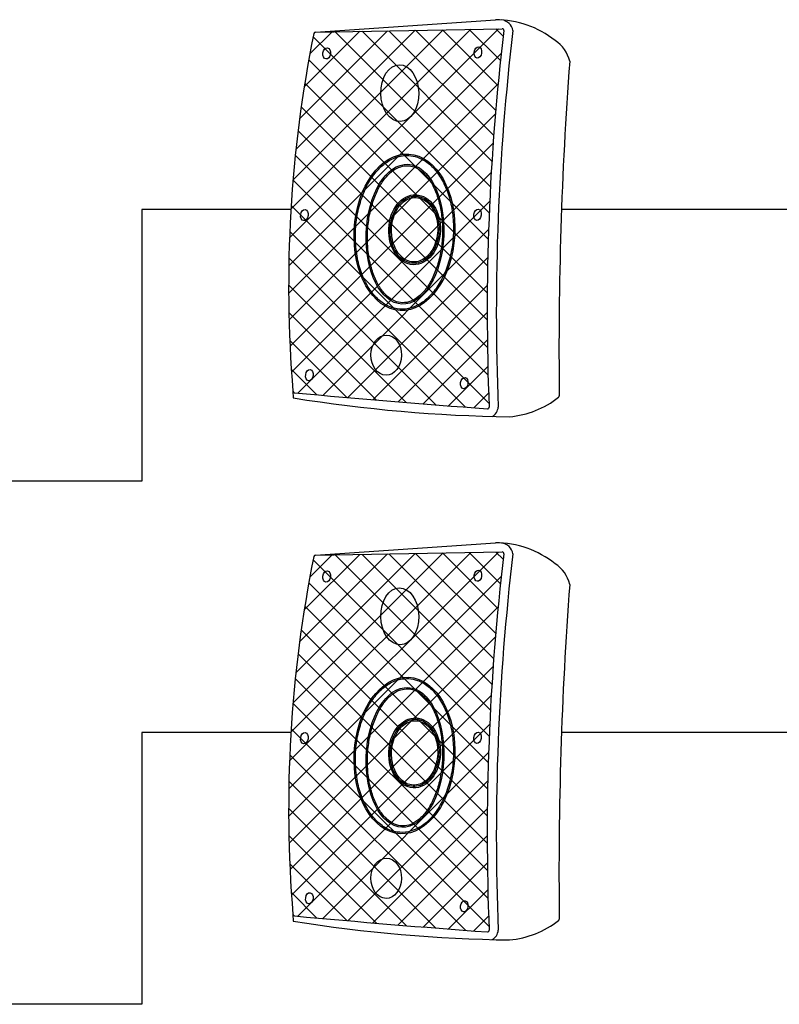
# Model space of a CAD drawing. Units: millimetres. Extents: x 10193183 to 10500600, y -3010188 to -2913420.
# Drawn here: x 10375738 to 10377097, y -2945496 to -2943735 of the extents above; entities that cross this region are included whole.
import ezdxf

# ---------------------------------------------------------------- set-up
doc = ezdxf.new("R2010")
doc.units = ezdxf.units.MM
doc.header["$LTSCALE"] = 200
doc.header["$MEASUREMENT"] = 0
doc.layers.get('0').update_dxf_attribs({"linetype": 'CONTINUOUS'})
doc.layers.add('LINE2', color=4, linetype='CONTINUOUS')

msp = doc.modelspace()

# ---------------------------------------------------------------- hatches: boundary and pattern name
at = {"layer": 'LINE2'}
h = msp.add_hatch(dxfattribs=at)
h.set_pattern_fill('BRICK4', color=0, scale=0.4924797693452274, style=0)
h.set_pattern_definition([(45, (10302975.32703922, -3002939.342642826), (-24.3765049150838, 24.3765049150838), []), (135, (10303024.08002474, -3002939.342642826), (-24.3765049150838, -24.37650491508379), [])])
edge = h.paths.add_edge_path()
edge.add_arc((10376267.22121813, -2943759.586779585), 3.000346800647211, 91.00012164195766, 168.6489618165166)
edge.add_arc((10378516.04458245, -2944211.02960174), 2296.68889269201, 168.6489618165228, 184.7005630988013)
edge.add_arc((10376230.07067108, -2944398.993486848), 3.000346800647211, 184.7005630987964, 264.7655261889438)
edge.add_arc((10378016.02695866, -2924904.596856503), 19579.03518132104, 264.7655261891009, 265.7783907136191)
edge.add_arc((10376574.95022617, -2944427.517685452), 3.000346800647211, 265.7783907134524, 362.3048185428391)
edge.add_arc((10380838.30952534, -2944255.924361734), 4263.810732050003, 173.2411132400462, 182.3048185428409, ccw=False)
edge.add_arc((10376601.15186791, -2943753.757289243), 3.000346800647211, 353.2411132400494, 451.0001216419792)
edge.add_line((10376601.09949827, -2943750.757399521), (10376267.16884849, -2943756.586889863))
h = msp.add_hatch(dxfattribs=at)
h.set_pattern_fill('BRICK4', color=0, scale=0.4924797693452274, style=0)
h.set_pattern_definition([(45, (10302975.32703922, -3003875.220552292), (-24.3765049150838, 24.3765049150838), []), (135, (10303024.08002474, -3003875.220552292), (-24.3765049150838, -24.37650491508379), [])])
edge = h.paths.add_edge_path()
edge.add_arc((10376267.22121813, -2944695.464689051), 3.000346800647211, 91.00012164195766, 168.6489618165166)
edge.add_arc((10378516.04458245, -2945146.907511205), 2296.68889269201, 168.6489618165228, 184.7005630988013)
edge.add_arc((10376230.07067108, -2945334.871396314), 3.000346800647211, 184.7005630987964, 264.7655261889438)
edge.add_arc((10378016.02695866, -2925840.474765969), 19579.03518132104, 264.7655261891009, 265.7783907136191)
edge.add_arc((10376574.95022617, -2945363.395594918), 3.000346800647211, 265.7783907134524, 362.3048185428391)
edge.add_arc((10380838.30952534, -2945191.802271199), 4263.810732050003, 173.2411132400462, 182.3048185428409, ccw=False)
edge.add_arc((10376601.15186791, -2944689.635198709), 3.000346800647211, 353.2411132400494, 451.0001216419792)
edge.add_line((10376601.09949827, -2944686.635308987), (10376267.16884849, -2944692.464799329))

# ---------------------------------------------------------------- linework, layer by layer
at = {"color": 1}
for p, q in [((10376223.44852113, -2944073.977898181), (10375956.72818138, -2944073.97789818)), ((10375956.72818138, -2944073.97789818), (10375956.72818138, -2944559.991941387)), ((10377472.21394574, -2944073.977898168), (10376707.35528345, -2944073.977898181)), ((10375956.72818138, -2944559.991941387), (10372727.8832277, -2944559.991941387)), ((10376223.44852113, -2945009.855807647), (10375956.72818138, -2945009.855807645)), ((10375956.72818138, -2945009.855807645), (10375956.72818138, -2945495.869850853)), ((10377472.21394574, -2945009.855807635), (10376707.35528345, -2945009.855807647)), ((10375956.72818138, -2945495.869850853), (10372727.8832277, -2945495.869850853))]:
    msp.add_line(p, q, dxfattribs=at)
at = {"layer": 'LINE2', "color": 0}
for p, q in [((10376267.16884849, -2943756.586889863), (10376589.15848391, -2943734.504278767)), ((10376267.16884849, -2943756.586889863), (10376601.09949827, -2943750.757399521)), ((10376227.0804157, -2944399.239360178), (10376227.72286632, -2944411.156245663)), ((10376267.16884849, -2944692.464799329), (10376589.15848391, -2944670.382188234)), ((10376267.16884849, -2944692.464799329), (10376601.09949827, -2944686.635308987)), ((10376227.0804157, -2945335.117269644), (10376227.72286632, -2945347.034155129))]:
    msp.add_line(p, q, dxfattribs=at)
for centre, radius, start, end in [((10376589.34500959, -2943904.947498012), 170.4433213079028, 51.36784878300308, 90.06270200287007), ((10376597.55779554, -2943757.835301044), 23.13615196082611, 9.264884962802114, 83.45848010918436), ((10376601.15186791, -2943753.757289243), 3.000346800647211, 353.2411132325518, 91.0001216429997), ((10378516.04458245, -2944211.02960174), 2296.68889269201, 168.6489618286944, 184.7005631089435), ((10376267.22121813, -2943759.586779585), 3.000346800647211, 91.0001216429997, 168.6489618286944), ((10380838.30952534, -2944255.924361734), 4263.810732050003, 173.2411132325518, 182.304818554854), ((10380854.57028893, -2944255.924361734), 4263.810732050003, 173.2411132325518, 182.304818554854), ((10376663.39492481, -2943822.441776623), 60.09652064923182, 12.98567915208293, 57.41960316363284), ((10383682.09185612, -2944325.246582251), 6979.261150706468, 175.7575204544103, 180.6750388629583), ((10376230.07067108, -2944398.993486848), 3.000346800647211, 184.7005631089435, 264.7655261914727), ((10378016.02695866, -2924904.596856503), 19579.03518132104, 264.7655261914727, 265.7783906817751), ((10376656.59165868, -2941731.617145972), 2713.642980906813, 260.9067513673808, 269.1133218510233), ((10376598.57918307, -2944278.063246765), 167.6390852118684, 275.4834513791335, 308.1653720647274), ((10376700.31494741, -2944407.50724408), 3.000346800647211, 308.1653720647274, 0.6750388629583227), ((10376574.95022617, -2944427.517685452), 3.000346800647211, 265.7783906817751, 2.304818554854016), ((10376573.26261237, -2944425.776167947), 21.00891550194909, 298.3325079698494, 355.575183807512), ((10376589.34500959, -2944840.825407478), 170.4433213079028, 51.36784878300308, 90.06270200287007), ((10376597.55779554, -2944693.71321051), 23.13615196082611, 9.264884962802114, 83.45848010918436), ((10378516.04458245, -2945146.907511205), 2296.68889269201, 168.6489618286944, 184.7005631089435), ((10376267.22121813, -2944695.464689051), 3.000346800647211, 91.0001216429997, 168.6489618286944), ((10380838.30952534, -2945191.802271199), 4263.810732050003, 173.2411132325518, 182.304818554854), ((10380854.57028893, -2945191.802271199), 4263.810732050003, 173.2411132325518, 182.304818554854), ((10376601.15186791, -2944689.635198709), 3.000346800647211, 353.2411132325518, 91.0001216429997), ((10376663.39492481, -2944758.319686089), 60.09652064923182, 12.98567915208293, 57.41960316363284), ((10383682.09185612, -2945261.124491717), 6979.261150706468, 175.7575204544103, 180.6750388629583), ((10376230.07067108, -2945334.871396314), 3.000346800647211, 184.7005631089435, 264.7655261914727), ((10378016.02695866, -2925840.474765969), 19579.03518132104, 264.7655261914727, 265.7783906817751), ((10376656.59165868, -2942667.495055438), 2713.642980906813, 260.9067513673808, 269.1133218510233), ((10376598.57918307, -2945213.941156231), 167.6390852118684, 275.4834513791335, 308.1653720647274), ((10376700.31494741, -2945343.385153546), 3.000346800647211, 308.1653720647274, 0.6750388629583227), ((10376574.95022617, -2945363.395594918), 3.000346800647211, 265.7783906817751, 2.304818554854016), ((10376573.26261237, -2945361.654077413), 21.00891550194909, 298.3325079698494, 355.575183807512)]:
    msp.add_arc(centre, radius, start, end, dxfattribs=at)
for centre, major_axis, ratio in [((10376287.36610759, -2943794.769444246), (1.39669746249538, 10.00627070826841), 0.6631901035092712), ((10376557.8149732, -2943793.315940866), (1.39669746249538, 10.00627070826841), 0.6631901035092712), ((10376418.06754502, -2943865.936512996), (-0.7650459216349862, 50.85736959768903), 0.6692661685625115), ((10376426.44759263, -2944114.886209461), (7.697667339137207, 139.9514233131871), 0.6420137186204445), ((10376427.40979247, -2944118.252731333), (5.390585146449349, 125.0175254344435), 0.5553623300800855), ((10376444.59773273, -2944110.255197273), (2.42402851363874, 62.51722388611638), 0.7391787790898164), ((10376247.49136092, -2944083.98416907), (1.39669746249538, 10.00627070826841), 0.6631901035092712), ((10376557.14226317, -2944083.463733001), (1.39669746249538, 10.00627070826841), 0.6631901035092712), ((10376393.93539277, -2944334.573101734), (0.3825343913591807, 35.94430966510683), 0.7615550050643507), ((10376256.44000922, -2944370.331752459), (1.39669746249538, 10.00627070826841), 0.6631901035092712), ((10376533.42252474, -2944384.740127411), (1.39669746249538, 10.00627070826841), 0.6631901035092712), ((10376287.36610759, -2944730.647353712), (1.39669746249538, 10.00627070826841), 0.6631901035092712), ((10376557.8149732, -2944729.193850332), (1.39669746249538, 10.00627070826841), 0.6631901035092712), ((10376418.06754502, -2944801.814422462), (-0.7650459216349862, 50.85736959768903), 0.6692661685625115), ((10376426.44759263, -2945050.764118927), (7.697667339137207, 139.9514233131871), 0.6420137186204445), ((10376427.40979247, -2945054.130640799), (5.390585146449349, 125.0175254344435), 0.5553623300800855), ((10376444.59773273, -2945046.133106739), (2.42402851363874, 62.51722388611638), 0.7391787790898164), ((10376247.49136092, -2945019.862078535), (1.39669746249538, 10.00627070826841), 0.6631901035092712), ((10376557.14226317, -2945019.341642467), (1.39669746249538, 10.00627070826841), 0.6631901035092712), ((10376393.93539277, -2945270.4510112), (0.3825343913591807, 35.94430966510683), 0.7615550050643507), ((10376256.44000922, -2945306.209661924), (1.39669746249538, 10.00627070826841), 0.6631901035092712), ((10376533.42252474, -2945320.618036877), (1.39669746249538, 10.00627070826841), 0.6631901035092712)]:
    msp.add_ellipse(centre, major_axis=major_axis, ratio=ratio, dxfattribs=at)
for points, knots in [([(10376434.01002647, -2943977.393468718), (10376429.13608711, -2943977.125390246), (10376424.22631123, -2943977.503277128), (10376412.52221735, -2943979.952477153), (10376405.74819671, -2943982.637592453), (10376392.64979146, -2943990.426402055), (10376386.32775536, -2943995.530759302), (10376374.51684072, -2944007.902848068), (10376369.02944489, -2944015.169444885), (10376359.22450933, -2944031.461237068), (10376354.90758304, -2944040.485176282), (10376347.70354543, -2944059.77782526), (10376344.81675134, -2944070.045359835), (10376340.64399187, -2944091.239049341), (10376339.3582045, -2944102.164035597), (10376338.46249765, -2944124.049069454), (10376338.85263144, -2944135.007937448), (10376341.28438842, -2944156.33497082), (10376343.32593962, -2944166.701954401), (10376348.93701402, -2944186.252691381), (10376352.50631757, -2944195.435229563), (10376360.95445067, -2944212.093539204), (10376365.83270823, -2944219.567967105), (10376376.59606445, -2944232.393543908), (10376382.47956287, -2944237.743522125), (10376394.89604199, -2944246.050820421), (10376401.42672442, -2944249.009124476), (10376414.78932882, -2944252.422765038), (10376421.62268798, -2944252.880488765), (10376435.28155581, -2944251.27846199), (10376442.10903201, -2944249.216694161), (10376455.40977136, -2944242.637530969), (10376461.88096438, -2944238.1187049), (10376474.08337296, -2944226.838549288), (10376479.81278536, -2944220.078139404), (10376490.179181, -2944204.686084518), (10376494.81540686, -2944196.055716576), (10376502.71487534, -2944177.413993771), (10376505.97775293, -2944167.40382651), (10376510.93654069, -2944146.573903002), (10376512.63224147, -2944135.75531304), (10376514.35724934, -2944113.926053784), (10376514.38647191, -2944102.916562262), (10376512.77799991, -2944081.3340283), (10376511.14034598, -2944070.762166906), (10376506.29715791, -2944050.659023787), (10376503.09179955, -2944041.128941479), (10376495.30863502, -2944023.65350558), (10376490.73127074, -2944015.709457835), (10376480.48745017, -2944001.853074494), (10376474.82226007, -2943995.942057096), (10376462.75119189, -2943986.461071547), (10376456.34771896, -2943982.890893376), (10376444.59725794, -2943978.746360646), (10376439.32453834, -2943977.685779747), (10376434.01002647, -2943977.393468718)], [0, 0, 0, 0, 0.1699794519148051, 0.1699794519148051, 0.4070939064218007, 0.4070939064218007, 0.6442083609287963, 0.6442083609287963, 0.8813228154357919, 0.8813228154357919, 1.118437269942788, 1.118437269942788, 1.355551724449783, 1.355551724449783, 1.592666178956779, 1.592666178956779, 1.829780633463775, 1.829780633463775, 2.06689508797077, 2.06689508797077, 2.304009542477766, 2.304009542477766, 2.541123996984761, 2.541123996984761, 2.778238451491757, 2.778238451491757, 3.015352905998752, 3.015352905998752, 3.252467360505748, 3.252467360505748, 3.489581815012744, 3.489581815012744, 3.726696269519739, 3.726696269519739, 3.963810724026735, 3.963810724026735, 4.200925178533731, 4.200925178533731, 4.438039633040726, 4.438039633040726, 4.675154087547722, 4.675154087547722, 4.912268542054718, 4.912268542054718, 5.149382996561713, 5.149382996561713, 5.386497451068709, 5.386497451068709, 5.623611905575705, 5.623611905575705, 5.8607263600827, 5.8607263600827, 6.097840814589696, 6.097840814589696, 6.283185307179586, 6.283185307179586, 6.283185307179586, 6.283185307179586]), ([(10376432.6943009, -2943995.695318867), (10376428.39141669, -2943995.509784369), (10376424.053578, -2943996.093343646), (10376414.7871786, -2943999.006139214), (10376409.86414265, -2944001.582352279), (10376400.32606628, -2944008.71567511), (10376395.71440513, -2944013.272576346), (10376387.08515684, -2944024.154859489), (10376383.06852234, -2944030.478768562), (10376375.86828524, -2944044.562727942), (10376372.68486877, -2944052.321761873), (10376367.33175246, -2944068.86434245), (10376365.16215777, -2944077.647055753), (10376361.9564756, -2944095.772725974), (10376360.92047074, -2944105.114863324), (10376360.03812468, -2944123.866791602), (10376360.19182082, -2944133.275753135), (10376361.67952163, -2944151.665124794), (10376363.01351677, -2944160.644710753), (10376366.78655464, -2944177.700369777), (10376369.22556507, -2944185.775607185), (10376375.06819654, -2944200.593600012), (10376378.47173117, -2944207.335348615), (10376386.03924386, -2944219.130159749), (10376390.20249229, -2944224.181703887), (10376399.03023611, -2944232.3493659), (10376403.69154676, -2944235.464763576), (10376413.25298294, -2944239.666354247), (10376418.15189302, -2944240.757493439), (10376428.02195368, -2944240.920086672), (10376432.99979359, -2944239.991043105), (10376442.86545917, -2944236.100376903), (10376447.75139899, -2944233.134287702), (10376457.15856341, -2944225.250021561), (10376461.67689383, -2944220.332691072), (10376470.06922124, -2944208.785689945), (10376473.94253277, -2944202.157411438), (10376480.81680552, -2944187.538556322), (10376483.81761593, -2944179.548936749), (10376488.77769193, -2944162.631050639), (10376490.73685551, -2944153.703608148), (10376493.50587072, -2944135.381678971), (10376494.31564692, -2944125.98801419), (10376494.74221562, -2944107.228855995), (10376494.35898058, -2944097.864192152), (10376492.42155898, -2944079.657082765), (10376490.86738858, -2944070.815459941), (10376486.67595663, -2944054.122485157), (10376484.0387298, -2944046.271982173), (10376477.83401877, -2944031.978466466), (10376474.26666355, -2944025.536533443), (10376466.41766778, -2944014.398676806), (10376462.13707288, -2944009.704354297), (10376453.1278077, -2944002.281898731), (10376448.40277366, -2943999.553706206), (10376439.99540901, -2943996.568254643), (10376436.35644737, -2943995.853225626), (10376432.6943009, -2943995.695318867)], [0, 0, 0, 0, 0.1985937997061836, 0.1985937997061836, 0.4261157262868487, 0.4261157262868487, 0.6536376528675137, 0.6536376528675137, 0.8811595794481788, 0.8811595794481788, 1.108681506028844, 1.108681506028844, 1.336203432609509, 1.336203432609509, 1.563725359190174, 1.563725359190174, 1.791247285770839, 1.791247285770839, 2.018769212351504, 2.018769212351504, 2.246291138932169, 2.246291138932169, 2.473813065512834, 2.473813065512834, 2.701334992093499, 2.701334992093499, 2.928856918674164, 2.928856918674164, 3.156378845254828, 3.156378845254828, 3.383900771835493, 3.383900771835493, 3.611422698416158, 3.611422698416158, 3.838944624996823, 3.838944624996823, 4.066466551577489, 4.066466551577489, 4.293988478158154, 4.293988478158154, 4.521510404738819, 4.521510404738819, 4.749032331319484, 4.749032331319484, 4.976554257900148, 4.976554257900148, 5.204076184480813, 5.204076184480813, 5.431598111061478, 5.431598111061478, 5.659120037642143, 5.659120037642143, 5.886641964222808, 5.886641964222808, 6.114163890803473, 6.114163890803473, 6.283185307179586, 6.283185307179586, 6.283185307179586, 6.283185307179586]), ([(10376446.92635644, -2944050.198523326), (10376444.02825054, -2944050.086152832), (10376441.11446124, -2944050.371888278), (10376434.06837426, -2944052.040265095), (10376429.9717366, -2944053.859736462), (10376422.25487822, -2944059.062112703), (10376418.63740269, -2944062.445600159), (10376412.22304185, -2944070.515379527), (10376409.4279421, -2944075.200146125), (10376404.92989325, -2944085.467991823), (10376403.22765747, -2944091.049328191), (10376401.07816455, -2944102.616373753), (10376400.63116308, -2944108.600415), (10376401.03361057, -2944120.441149948), (10376401.88303141, -2944126.296178407), (10376404.79544056, -2944137.359084172), (10376406.85804319, -2944142.565211427), (10376411.99524386, -2944151.873300009), (10376415.06863659, -2944155.973461066), (10376421.92863442, -2944162.729280061), (10376425.71260447, -2944165.384315486), (10376433.65424428, -2944169.069619903), (10376437.81071517, -2944170.102378156), (10376446.19166967, -2944170.498319363), (10376450.41895768, -2944169.861728692), (10376458.64271484, -2944166.941982802), (10376462.6383808, -2944164.65619106), (10376470.05093322, -2944158.578624979), (10376473.46511173, -2944154.787153394), (10376479.38509556, -2944146.005254095), (10376481.88950699, -2944141.016513972), (10376485.7474643, -2944130.275839569), (10376487.10046832, -2944124.525624027), (10376488.52687779, -2944112.771922598), (10376488.6001141, -2944106.770095541), (10376487.46128361, -2944095.046557902), (10376486.2493293, -2944089.326527223), (10376482.65814809, -2944078.673672655), (10376480.27946933, -2944073.742636182), (10376474.58763545, -2944065.09686961), (10376471.27607867, -2944061.383826519), (10376464.03678022, -2944055.471285066), (10376460.11182792, -2944053.271561306), (10376453.06277744, -2944050.885946333), (10376450.00310363, -2944050.317820417), (10376446.92635644, -2944050.198523326)], [0, 0, 0, 0, 0.2027467757374586, 0.2027467757374586, 0.4960064908598786, 0.4960064908598786, 0.7892662059822986, 0.7892662059822986, 1.082525921104719, 1.082525921104719, 1.375785636227139, 1.375785636227139, 1.669045351349558, 1.669045351349558, 1.962305066471978, 1.962305066471978, 2.255564781594398, 2.255564781594398, 2.548824496716818, 2.548824496716818, 2.842084211839238, 2.842084211839238, 3.135343926961658, 3.135343926961658, 3.428603642084078, 3.428603642084078, 3.721863357206498, 3.721863357206498, 4.015123072328918, 4.015123072328918, 4.308382787451338, 4.308382787451338, 4.601642502573758, 4.601642502573758, 4.894902217696178, 4.894902217696178, 5.188161932818597, 5.188161932818597, 5.481421647941017, 5.481421647941017, 5.774681363063437, 5.774681363063437, 6.067941078185857, 6.067941078185857, 6.283185307179586, 6.283185307179586, 6.283185307179586, 6.283185307179586]), ([(10376446.83095165, -2944052.659073266), (10376443.9486198, -2944052.547314391), (10376441.04753775, -2944052.861547199), (10376434.48310615, -2944054.561221496), (10376430.82900631, -2944056.231044813), (10376423.88392386, -2944060.954849382), (10376420.58772181, -2944064.015594518), (10376414.56169968, -2944071.46759295), (10376411.8557753, -2944075.913237355), (10376407.4092737, -2944085.835207161), (10376405.6953005, -2944091.342761982), (10376403.51815799, -2944102.871118626), (10376403.0745324, -2944108.904932701), (10376403.53771627, -2944120.67512419), (10376404.41303642, -2944126.420918843), (10376407.30002207, -2944136.999239589), (10376409.26546761, -2944141.865259591), (10376414.02155646, -2944150.414281128), (10376416.79086408, -2944154.132418033), (10376423.01698999, -2944160.41970846), (10376426.50106234, -2944162.940045694), (10376437.71765737, -2944168.41831554), (10376445.93737685, -2944168.872833841), (10376457.47042882, -2944164.729590647), (10376461.05282071, -2944162.70614642), (10376467.81958961, -2944157.283577584), (10376471.00139126, -2944153.859871676), (10376476.59689623, -2944145.879122404), (10376479.01082915, -2944141.315107128), (10376482.82848283, -2944131.432673251), (10376484.22968215, -2944126.108754312), (10376485.88624835, -2944115.162167049), (10376486.13695931, -2944109.536719871), (10376485.47161224, -2944098.470834225), (10376484.5499294, -2944093.030955906), (10376481.63538783, -2944082.802437212), (10376479.6373347, -2944078.018136267), (10376474.77683324, -2944069.500017278), (10376471.91208778, -2944065.774298497), (10376465.60994845, -2944059.647683008), (10376462.17627579, -2944057.255224193), (10376455.03507074, -2944053.90178701), (10376451.33154988, -2944052.94199054), (10376447.3418965, -2944052.68224637), (10376447.08648752, -2944052.668981355), (10376446.83095165, -2944052.659073266)], [0, 0, 0, 0, 0.2186436156379943, 0.2186436156379943, 0.4995993186441038, 0.4995993186441038, 0.7805550216502133, 0.7805550216502133, 1.072366712092306, 1.072366712092306, 1.371934388478536, 1.371934388478536, 1.676204796437391, 1.676204796437391, 1.973583195302569, 1.973583195302569, 2.259280287131128, 2.259280287131128, 2.537198996372843, 2.537198996372843, 2.826385217625912, 2.826385217625912, 3.431530341046614, 3.431530341046614, 3.711616209082533, 3.711616209082533, 3.995192324683324, 3.995192324683324, 4.278768440284114, 4.278768440284114, 4.562344555884905, 4.562344555884905, 4.845920671485695, 4.845920671485695, 5.129496787086485, 5.129496787086485, 5.413072902687276, 5.413072902687276, 5.696649018288066, 5.696649018288066, 5.980225133888856, 5.980225133888856, 6.263801249489647, 6.263801249489647, 6.283185307179586, 6.283185307179586, 6.283185307179586, 6.283185307179586]), ([(10376434.01002647, -2944913.271378184), (10376429.13608711, -2944913.003299711), (10376424.22631123, -2944913.381186593), (10376412.52221735, -2944915.830386619), (10376405.74819671, -2944918.515501919), (10376392.64979146, -2944926.30431152), (10376386.32775536, -2944931.408668768), (10376374.51684072, -2944943.780757533), (10376369.02944489, -2944951.047354351), (10376359.22450933, -2944967.339146534), (10376354.90758304, -2944976.363085748), (10376347.70354543, -2944995.655734725), (10376344.81675134, -2945005.923269301), (10376340.64399187, -2945027.116958806), (10376339.3582045, -2945038.041945063), (10376338.46249765, -2945059.92697892), (10376338.85263144, -2945070.885846914), (10376341.28438842, -2945092.212880286), (10376343.32593962, -2945102.579863866), (10376348.93701402, -2945122.130600846), (10376352.50631757, -2945131.313139029), (10376360.95445067, -2945147.97144867), (10376365.83270823, -2945155.44587657), (10376376.59606445, -2945168.271453375), (10376382.47956287, -2945173.621431591), (10376394.89604199, -2945181.928729887), (10376401.42672442, -2945184.887033943), (10376414.78932882, -2945188.300674504), (10376421.62268798, -2945188.758398232), (10376435.28155581, -2945187.156371456), (10376442.10903201, -2945185.094603627), (10376455.40977136, -2945178.515440434), (10376461.88096438, -2945173.996614366), (10376474.08337296, -2945162.716458754), (10376479.81278536, -2945155.95604887), (10376490.179181, -2945140.563993984), (10376494.81540686, -2945131.933626042), (10376502.71487534, -2945113.291903237), (10376505.97775293, -2945103.281735975), (10376510.93654069, -2945082.451812468), (10376512.63224147, -2945071.633222506), (10376514.35724934, -2945049.80396325), (10376514.38647191, -2945038.794471728), (10376512.77799991, -2945017.211937766), (10376511.14034598, -2945006.640076372), (10376506.29715791, -2944986.536933253), (10376503.09179955, -2944977.006850945), (10376495.30863502, -2944959.531415045), (10376490.73127074, -2944951.587367301), (10376480.48745017, -2944937.73098396), (10376474.82226007, -2944931.819966563), (10376462.75119189, -2944922.338981013), (10376456.34771896, -2944918.768802842), (10376444.59725794, -2944914.624270111), (10376439.32453834, -2944913.563689212), (10376434.01002647, -2944913.271378184)], [0, 0, 0, 0, 0.1699794519148051, 0.1699794519148051, 0.4070939064218007, 0.4070939064218007, 0.6442083609287963, 0.6442083609287963, 0.8813228154357919, 0.8813228154357919, 1.118437269942788, 1.118437269942788, 1.355551724449783, 1.355551724449783, 1.592666178956779, 1.592666178956779, 1.829780633463775, 1.829780633463775, 2.06689508797077, 2.06689508797077, 2.304009542477766, 2.304009542477766, 2.541123996984761, 2.541123996984761, 2.778238451491757, 2.778238451491757, 3.015352905998752, 3.015352905998752, 3.252467360505748, 3.252467360505748, 3.489581815012744, 3.489581815012744, 3.726696269519739, 3.726696269519739, 3.963810724026735, 3.963810724026735, 4.200925178533731, 4.200925178533731, 4.438039633040726, 4.438039633040726, 4.675154087547722, 4.675154087547722, 4.912268542054718, 4.912268542054718, 5.149382996561713, 5.149382996561713, 5.386497451068709, 5.386497451068709, 5.623611905575705, 5.623611905575705, 5.8607263600827, 5.8607263600827, 6.097840814589696, 6.097840814589696, 6.283185307179586, 6.283185307179586, 6.283185307179586, 6.283185307179586]), ([(10376432.6943009, -2944931.573228332), (10376428.39141669, -2944931.387693835), (10376424.053578, -2944931.971253112), (10376414.7871786, -2944934.88404868), (10376409.86414265, -2944937.460261744), (10376400.32606628, -2944944.593584576), (10376395.71440513, -2944949.150485812), (10376387.08515684, -2944960.032768955), (10376383.06852234, -2944966.356678029), (10376375.86828524, -2944980.440637407), (10376372.68486877, -2944988.199671338), (10376367.33175246, -2945004.742251916), (10376365.16215777, -2945013.524965218), (10376361.9564756, -2945031.65063544), (10376360.92047074, -2945040.992772789), (10376360.03812468, -2945059.744701068), (10376360.19182082, -2945069.153662601), (10376361.67952163, -2945087.543034259), (10376363.01351677, -2945096.522620219), (10376366.78655464, -2945113.578279243), (10376369.22556507, -2945121.653516651), (10376375.06819654, -2945136.471509478), (10376378.47173117, -2945143.213258081), (10376386.03924386, -2945155.008069215), (10376390.20249229, -2945160.059613353), (10376399.03023611, -2945168.227275366), (10376403.69154676, -2945171.342673041), (10376413.25298294, -2945175.544263713), (10376418.15189302, -2945176.635402905), (10376428.02195368, -2945176.797996137), (10376432.99979359, -2945175.868952571), (10376442.86545917, -2945171.978286369), (10376447.75139899, -2945169.012197169), (10376457.15856341, -2945161.127931027), (10376461.67689383, -2945156.210600539), (10376470.06922124, -2945144.663599411), (10376473.94253277, -2945138.035320904), (10376480.81680552, -2945123.416465789), (10376483.81761593, -2945115.426846216), (10376488.77769193, -2945098.508960105), (10376490.73685551, -2945089.581517613), (10376493.50587072, -2945071.259588436), (10376494.31564692, -2945061.865923656), (10376494.74221562, -2945043.10676546), (10376494.35898058, -2945033.742101618), (10376492.42155898, -2945015.534992232), (10376490.86738858, -2945006.693369406), (10376486.67595663, -2944990.000394623), (10376484.0387298, -2944982.149891639), (10376477.83401877, -2944967.856375932), (10376474.26666355, -2944961.414442909), (10376466.41766778, -2944950.276586272), (10376462.13707288, -2944945.582263763), (10376453.1278077, -2944938.159808198), (10376448.40277366, -2944935.431615672), (10376439.99540901, -2944932.446164109), (10376436.35644737, -2944931.731135092), (10376432.6943009, -2944931.573228332)], [0, 0, 0, 0, 0.1985937997061836, 0.1985937997061836, 0.4261157262868487, 0.4261157262868487, 0.6536376528675137, 0.6536376528675137, 0.8811595794481788, 0.8811595794481788, 1.108681506028844, 1.108681506028844, 1.336203432609509, 1.336203432609509, 1.563725359190174, 1.563725359190174, 1.791247285770839, 1.791247285770839, 2.018769212351504, 2.018769212351504, 2.246291138932169, 2.246291138932169, 2.473813065512834, 2.473813065512834, 2.701334992093499, 2.701334992093499, 2.928856918674164, 2.928856918674164, 3.156378845254828, 3.156378845254828, 3.383900771835493, 3.383900771835493, 3.611422698416158, 3.611422698416158, 3.838944624996823, 3.838944624996823, 4.066466551577489, 4.066466551577489, 4.293988478158154, 4.293988478158154, 4.521510404738819, 4.521510404738819, 4.749032331319484, 4.749032331319484, 4.976554257900148, 4.976554257900148, 5.204076184480813, 5.204076184480813, 5.431598111061478, 5.431598111061478, 5.659120037642143, 5.659120037642143, 5.886641964222808, 5.886641964222808, 6.114163890803473, 6.114163890803473, 6.283185307179586, 6.283185307179586, 6.283185307179586, 6.283185307179586]), ([(10376446.92635644, -2944986.076432792), (10376444.02825054, -2944985.964062298), (10376441.11446124, -2944986.249797744), (10376434.06837426, -2944987.918174561), (10376429.9717366, -2944989.737645928), (10376422.25487822, -2944994.940022169), (10376418.63740269, -2944998.323509625), (10376412.22304185, -2945006.393288993), (10376409.4279421, -2945011.07805559), (10376404.92989325, -2945021.345901289), (10376403.22765747, -2945026.927237657), (10376401.07816455, -2945038.494283219), (10376400.63116308, -2945044.478324465), (10376401.03361057, -2945056.319059414), (10376401.88303141, -2945062.174087873), (10376404.79544056, -2945073.236993638), (10376406.85804319, -2945078.443120893), (10376411.99524386, -2945087.751209476), (10376415.06863659, -2945091.851370532), (10376421.92863442, -2945098.607189527), (10376425.71260447, -2945101.262224952), (10376433.65424428, -2945104.947529369), (10376437.81071517, -2945105.980287622), (10376446.19166967, -2945106.376228828), (10376450.41895768, -2945105.739638159), (10376458.64271484, -2945102.819892268), (10376462.6383808, -2945100.534100526), (10376470.05093322, -2945094.456534445), (10376473.46511173, -2945090.66506286), (10376479.38509556, -2945081.883163561), (10376481.88950699, -2945076.894423438), (10376485.7474643, -2945066.153749035), (10376487.10046832, -2945060.403533493), (10376488.52687779, -2945048.649832064), (10376488.6001141, -2945042.648005007), (10376487.46128361, -2945030.924467368), (10376486.2493293, -2945025.204436689), (10376482.65814809, -2945014.551582121), (10376480.27946933, -2945009.620545648), (10376474.58763545, -2945000.974779076), (10376471.27607867, -2944997.261735986), (10376464.03678022, -2944991.349194531), (10376460.11182792, -2944989.149470773), (10376453.06277744, -2944986.763855799), (10376450.00310363, -2944986.195729882), (10376446.92635644, -2944986.076432792)], [0, 0, 0, 0, 0.2027467757374586, 0.2027467757374586, 0.4960064908598786, 0.4960064908598786, 0.7892662059822986, 0.7892662059822986, 1.082525921104719, 1.082525921104719, 1.375785636227139, 1.375785636227139, 1.669045351349558, 1.669045351349558, 1.962305066471978, 1.962305066471978, 2.255564781594398, 2.255564781594398, 2.548824496716818, 2.548824496716818, 2.842084211839238, 2.842084211839238, 3.135343926961658, 3.135343926961658, 3.428603642084078, 3.428603642084078, 3.721863357206498, 3.721863357206498, 4.015123072328918, 4.015123072328918, 4.308382787451338, 4.308382787451338, 4.601642502573758, 4.601642502573758, 4.894902217696178, 4.894902217696178, 5.188161932818597, 5.188161932818597, 5.481421647941017, 5.481421647941017, 5.774681363063437, 5.774681363063437, 6.067941078185857, 6.067941078185857, 6.283185307179586, 6.283185307179586, 6.283185307179586, 6.283185307179586]), ([(10376446.83095165, -2944988.536982732), (10376443.9486198, -2944988.425223857), (10376441.04753775, -2944988.739456665), (10376434.48310615, -2944990.439130962), (10376430.82900631, -2944992.108954279), (10376423.88392386, -2944996.832758849), (10376420.58772181, -2944999.893503984), (10376414.56169968, -2945007.345502416), (10376411.8557753, -2945011.791146821), (10376407.4092737, -2945021.713116626), (10376405.6953005, -2945027.220671448), (10376403.51815799, -2945038.749028092), (10376403.0745324, -2945044.782842167), (10376403.53771627, -2945056.553033656), (10376404.41303642, -2945062.298828308), (10376407.30002207, -2945072.877149055), (10376409.26546761, -2945077.743169057), (10376414.02155646, -2945086.292190594), (10376416.79086408, -2945090.010327499), (10376423.01698999, -2945096.297617926), (10376426.50106234, -2945098.81795516), (10376437.71765737, -2945104.296225006), (10376445.93737685, -2945104.750743306), (10376457.47042882, -2945100.607500113), (10376461.05282071, -2945098.584055886), (10376467.81958961, -2945093.161487049), (10376471.00139126, -2945089.737781142), (10376476.59689623, -2945081.75703187), (10376479.01082915, -2945077.193016594), (10376482.82848283, -2945067.310582717), (10376484.22968215, -2945061.986663777), (10376485.88624835, -2945051.040076516), (10376486.13695931, -2945045.414629336), (10376485.47161224, -2945034.348743691), (10376484.5499294, -2945028.908865372), (10376481.63538783, -2945018.680346678), (10376479.6373347, -2945013.896045733), (10376474.77683324, -2945005.377926745), (10376471.91208778, -2945001.652207964), (10376465.60994845, -2944995.525592474), (10376462.17627579, -2944993.133133658), (10376455.03507074, -2944989.779696476), (10376451.33154988, -2944988.819900007), (10376447.3418965, -2944988.560155836), (10376447.08648751, -2944988.546890821), (10376446.83095165, -2944988.536982732)], [0, 0, 0, 0, 0.2186436156379943, 0.2186436156379943, 0.4995993186441038, 0.4995993186441038, 0.7805550216502133, 0.7805550216502133, 1.072366712092306, 1.072366712092306, 1.371934388478536, 1.371934388478536, 1.676204796437391, 1.676204796437391, 1.973583195302569, 1.973583195302569, 2.259280287131128, 2.259280287131128, 2.537198996372843, 2.537198996372843, 2.826385217625912, 2.826385217625912, 3.431530341046614, 3.431530341046614, 3.711616209082533, 3.711616209082533, 3.995192324683324, 3.995192324683324, 4.278768440284114, 4.278768440284114, 4.562344555884905, 4.562344555884905, 4.845920671485695, 4.845920671485695, 5.129496787086485, 5.129496787086485, 5.413072902687276, 5.413072902687276, 5.696649018288066, 5.696649018288066, 5.980225133888856, 5.980225133888856, 6.263801249489647, 6.263801249489647, 6.283185307179586, 6.283185307179586, 6.283185307179586, 6.283185307179586])]:
    msp.add_open_spline(points, degree=3, knots=knots, dxfattribs=at)

doc.saveas('drawing.dxf')
